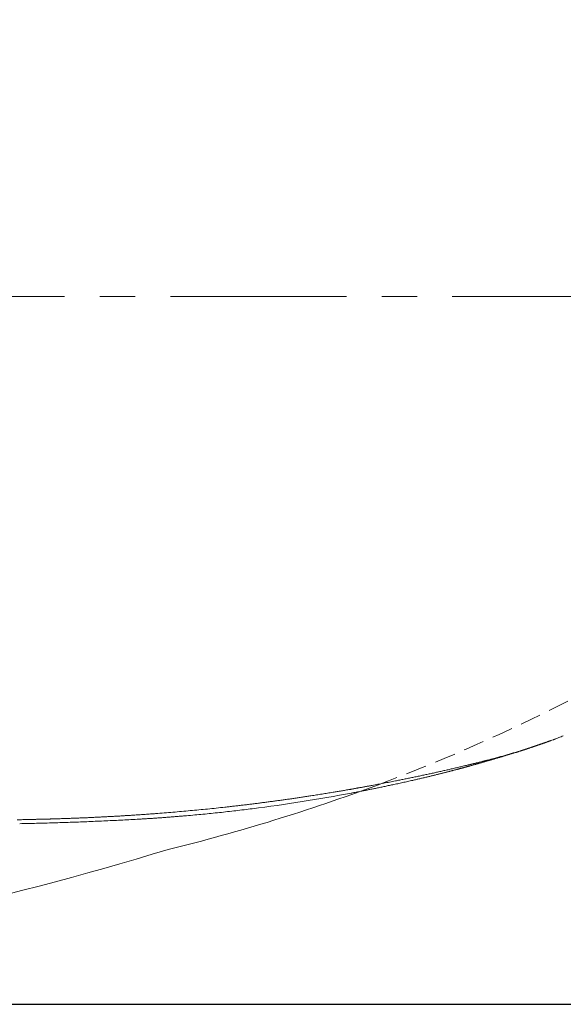
# Model space of a CAD drawing. Units: millimetres. Extents: x 0 to 2100, y 0 to 2970.
# Drawn here: x 666 to 862, y 1879 to 2233 of the extents above; entities that cross this region are included whole.
import ezdxf

# ---------------------------------------------------------------- set-up
doc = ezdxf.new("R2010")
doc.units = ezdxf.units.MM
doc.header["$PDMODE"] = 3
doc.linetypes.add('CENTER', pattern=[50.8, 31.75, -6.35, 6.35, -6.35])
doc.linetypes.add('HIDDEN', pattern=[0.375, 0.25, -0.125])
doc.layers.add('1', color=7, linetype='Continuous')
doc.layers.add('繪圖線', color=7, linetype='Continuous')
for name, color, linetype, lineweight in [('中心線', 2, 'CENTER', 18), ('標註線', 3, 'Continuous', 13), ('虛線', 6, 'HIDDEN', 18)]:
    doc.layers.add(name, color=color, linetype=linetype, lineweight=lineweight)
doc.styles.get("Standard").update_dxf_attribs({"font": 'msjh_0.ttf'})
doc.dimstyles.new('ISO-25', dxfattribs={"dimtxt": 25, "dimasz": 25, "dimexe": 5, "dimexo": 5, "dimgap": 5, "dimtad": 1, "dimtoh": 1, "dimdec": 1, "dimdsep": 46, "dimtxsty": 'Standard', "dimcen": 2.5, "dimclrd": 3, "dimclre": 3, "dimclrt": 2, "dimadec": 0, "dimazin": 2, "dimtfac": 1, "dimtdec": 1, "dimtmove": 0, "dimatfit": 3, "dimfxl": 0, "dimarcsym": 0})

# ---------------------------------------------------------------- blocks, each defined once
blk = doc.blocks.new('*D12')
at = {"layer": 'Defpoints', "color": 0}
for p in [(291.88, 2388.54), (291.88, 1878.62), (1075.08, 1878.62)]:
    blk.add_point(p, dxfattribs=at)
at = {"layer": '標註線', "color": 3, "lineweight": -2}
for p, q in [((296.88, 2388.54), (1080.08, 2388.54)), ((1075.08, 2363.54), (1075.08, 1903.62)), ((296.88, 1878.62), (1080.08, 1878.62))]:
    blk.add_line(p, q, dxfattribs=at)
at = {"layer": '標註線', "color": 3}
for points in [[(1070.92, 2363.54), (1079.25, 2363.54), (1075.08, 2388.54)], [(1070.92, 1903.62), (1079.25, 1903.62), (1075.08, 1878.62)]]:
    blk.add_solid(points, dxfattribs=at)
at = {"layer": '標註線', "color": 2, "insert": (1057.09, 2133.58), "char_height": 25, "attachment_point": 5, "rotation": 90}
blk.add_mtext('510', dxfattribs=at)
blk = doc.blocks.new('*D15')
at = {"layer": 'Defpoints', "color": 0}
for p in [(996.21, 2509.6), (264.64, 2133.58), (996.21, 2133.58)]:
    blk.add_point(p, dxfattribs=at)
at = {"layer": '標註線', "color": 3, "lineweight": -2}
for p, q in [((264.64, 2138.58), (264.64, 2514.6)), ((996.21, 2138.58), (996.21, 2514.6)), ((289.64, 2509.6), (971.21, 2509.6))]:
    blk.add_line(p, q, dxfattribs=at)
at = {"layer": '標註線', "color": 3}
for points in [[(289.64, 2513.77), (289.64, 2505.43), (264.64, 2509.6)], [(971.21, 2513.77), (971.21, 2505.43), (996.21, 2509.6)]]:
    blk.add_solid(points, dxfattribs=at)
at = {"layer": '標註線', "color": 2, "insert": (628.14, 2531.16), "char_height": 25, "attachment_point": 5}
blk.add_mtext('731(馬桶後緣至便蓋前緣)', dxfattribs=at)
blk = doc.blocks.new('*D16')
at = {"layer": 'Defpoints', "color": 0}
for p in [(996.21, 2439.6), (514.64, 2264.8), (996.21, 2133.58)]:
    blk.add_point(p, dxfattribs=at)
at = {"layer": '標註線', "color": 3, "lineweight": -2}
for p, q in [((514.64, 2269.8), (514.64, 2444.6)), ((996.21, 2138.58), (996.21, 2444.6)), ((539.64, 2439.6), (971.21, 2439.6))]:
    blk.add_line(p, q, dxfattribs=at)
at = {"layer": '標註線', "color": 3}
for points in [[(539.64, 2443.77), (539.64, 2435.43), (514.64, 2439.6)], [(971.21, 2443.77), (971.21, 2435.43), (996.21, 2439.6)]]:
    blk.add_solid(points, dxfattribs=at)
at = {"layer": '標註線', "color": 2, "insert": (755.43, 2461.16), "char_height": 25, "attachment_point": 5}
blk.add_mtext('481(便蓋安裝孔中心至便蓋前緣)', dxfattribs=at)

msp = doc.modelspace()

# ---------------------------------------------------------------- linework, layer by layer
at = {"layer": '1', "color": 7, "linetype": 'Continuous', "lineweight": 13}
for points in [[(858.11, 1973.86), (857.31, 1973.57), (856.5, 1973.28), (856.21, 1973.18), (855.91, 1973.07), (855.62, 1972.97), (855.32, 1972.87), (855.03, 1972.76), (854.73, 1972.66), (854.44, 1972.56), (854.14, 1972.46), (853.87, 1972.36), (853.6, 1972.27), (853.34, 1972.18), (853.07, 1972.09), (852.8, 1972), (852.53, 1971.91), (852.26, 1971.82), (851.99, 1971.73), (851.75, 1971.64), (851.5, 1971.56), (851.26, 1971.48), (851.02, 1971.4), (850.77, 1971.32), (850.53, 1971.24), (850.29, 1971.16), (850.04, 1971.08), (849.31, 1970.84), (848.57, 1970.61), (847.83, 1970.37), (847.1, 1970.14), (846.36, 1969.91), (845.62, 1969.68), (844.88, 1969.45), (844.14, 1969.23), (843.38, 1969), (842.63, 1968.78), (841.87, 1968.56), (841.12, 1968.34), (840.36, 1968.12), (839.61, 1967.91), (838.85, 1967.7), (838.09, 1967.49), (837.64, 1967.36), (837.2, 1967.24), (836.75, 1967.12), (836.31, 1967), (835.86, 1966.88), (835.41, 1966.76), (834.97, 1966.64), (834.52, 1966.53), (834.21, 1966.45), (833.9, 1966.37), (833.6, 1966.29), (833.29, 1966.21), (832.98, 1966.13), (832.67, 1966.05), (832.37, 1965.98), (832.06, 1965.9), (831.68, 1965.81), (831.3, 1965.71), (830.92, 1965.62), (830.55, 1965.53), (830.17, 1965.43), (829.79, 1965.34), (829.41, 1965.25), (829.03, 1965.16), (828.65, 1965.06), (828.27, 1964.97), (827.89, 1964.88), (827.52, 1964.79), (827.14, 1964.7), (826.76, 1964.61), (826.38, 1964.52), (826, 1964.43), (825.24, 1964.25), (824.48, 1964.07), (823.72, 1963.89), (822.97, 1963.71), (822.21, 1963.54), (821.45, 1963.36), (820.69, 1963.19), (819.93, 1963.01), (819.17, 1962.84), (818.41, 1962.67), (817.65, 1962.5), (816.89, 1962.33), (816.12, 1962.16), (815.36, 1961.99), (814.6, 1961.82), (813.84, 1961.66), (812.27, 1961.32), (810.71, 1960.98), (809.14, 1960.65), (807.57, 1960.32), (806, 1960), (804.43, 1959.68), (802.86, 1959.36), (801.29, 1959.04), (800.24, 1958.84), (799.19, 1958.63), (798.14, 1958.43), (797.1, 1958.22), (796.05, 1958.02), (795, 1957.82), (793.95, 1957.63), (792.9, 1957.43), (792.31, 1957.32), (791.73, 1957.21), (791.15, 1957.11), (790.56, 1957), (789.98, 1956.89), (789.4, 1956.79), (788.81, 1956.68), (788.23, 1956.58), (787.81, 1956.5), (787.39, 1956.42), (786.96, 1956.35), (786.54, 1956.27), (786.12, 1956.2), (785.7, 1956.13), (785.28, 1956.05), (784.86, 1955.98), (784.1, 1955.85), (783.35, 1955.72), (782.6, 1955.59), (781.85, 1955.46), (781.09, 1955.33), (780.34, 1955.21), (779.59, 1955.08), (778.84, 1954.95), (777.84, 1954.79), (776.85, 1954.63), (775.86, 1954.47), (774.86, 1954.31), (773.87, 1954.15), (772.87, 1953.99), (771.88, 1953.84), (770.88, 1953.68), (770.11, 1953.56), (769.34, 1953.45), (768.57, 1953.33), (767.8, 1953.21), (767.02, 1953.1), (766.25, 1952.98), (765.48, 1952.87), (764.7, 1952.76), (763.15, 1952.53), (761.6, 1952.31), (760.05, 1952.1), (758.5, 1951.89), (756.95, 1951.68), (755.4, 1951.47), (753.85, 1951.27), (752.3, 1951.07), (750.74, 1950.87), (749.19, 1950.68), (747.64, 1950.49), (746.08, 1950.3), (744.53, 1950.12), (742.97, 1949.94), (741.42, 1949.76), (739.86, 1949.59), (736.74, 1949.25), (733.62, 1948.93), (730.5, 1948.62), (727.38, 1948.33), (724.26, 1948.04), (721.14, 1947.77), (718.02, 1947.52), (714.9, 1947.28), (713.96, 1947.2), (713.02, 1947.14), (712.09, 1947.07), (711.15, 1947), (710.21, 1946.93), (709.27, 1946.87), (708.33, 1946.81), (707.39, 1946.74), (706.77, 1946.7), (706.14, 1946.66), (705.52, 1946.62), (704.89, 1946.58), (704.27, 1946.55), (703.64, 1946.51), (703.02, 1946.47), (702.39, 1946.43), (700.83, 1946.34), (699.27, 1946.25), (697.7, 1946.17), (696.14, 1946.09), (694.58, 1946.01), (693.02, 1945.93), (691.46, 1945.86), (689.89, 1945.79), (688.33, 1945.73), (686.77, 1945.66), (685.21, 1945.6), (683.65, 1945.54), (682.09, 1945.49), (680.53, 1945.44), (678.97, 1945.39), (677.41, 1945.35), (677.02, 1945.33), (676.64, 1945.32), (676.25, 1945.31), (675.86, 1945.3), (675.47, 1945.29), (675.08, 1945.28), (674.69, 1945.27), (674.3, 1945.26), (673.91, 1945.26), (673.52, 1945.25), (673.14, 1945.24), (672.75, 1945.23), (672.36, 1945.22), (671.97, 1945.21), (671.58, 1945.2), (671.2, 1945.19), (670.94, 1945.19), (670.68, 1945.18), (670.42, 1945.18), (670.16, 1945.17), (669.9, 1945.16), (669.64, 1945.16), (669.38, 1945.15), (669.12, 1945.14), (668.87, 1945.14), (668.61, 1945.13), (668.35, 1945.13), (668.09, 1945.12), (667.83, 1945.11), (667.57, 1945.11), (667.31, 1945.1), (667.05, 1945.09), (666.02, 1945.07), (664.98, 1945.04)], [(785.39, 1954.66), (787.15, 1954.99), (788.91, 1955.33), (789.54, 1955.46), (790.18, 1955.58), (790.82, 1955.71), (791.45, 1955.83), (792.11, 1955.97), (792.78, 1956.1), (793.44, 1956.23), (794.1, 1956.37), (794.87, 1956.53), (795.64, 1956.69), (796.41, 1956.85), (797.18, 1957.01), (797.97, 1957.17), (798.75, 1957.34), (799.53, 1957.5), (800.32, 1957.67), (801.22, 1957.86), (802.12, 1958.06), (803.02, 1958.25), (803.92, 1958.45), (804.83, 1958.65), (805.74, 1958.85), (806.65, 1959.06), (807.55, 1959.26), (808.18, 1959.41), (808.81, 1959.55), (809.44, 1959.7), (810.07, 1959.84), (810.69, 1959.99), (811.32, 1960.13), (811.94, 1960.28), (812.57, 1960.43), (813.12, 1960.57), (813.68, 1960.7), (814.23, 1960.83), (814.78, 1960.97), (815.33, 1961.1), (815.88, 1961.24), (816.42, 1961.37), (816.97, 1961.51), (817.45, 1961.63), (817.92, 1961.75), (818.39, 1961.87), (818.87, 1961.99), (819.34, 1962.11), (819.8, 1962.23), (820.27, 1962.35), (820.74, 1962.47), (821.14, 1962.58), (821.54, 1962.68), (821.93, 1962.79), (822.33, 1962.89), (822.72, 1962.99), (823.11, 1963.1), (823.5, 1963.2), (823.89, 1963.3), (824.21, 1963.39), (824.53, 1963.48), (824.85, 1963.56), (825.17, 1963.65), (825.48, 1963.73), (825.79, 1963.82), (826.1, 1963.9), (826.41, 1963.98), (826.66, 1964.05), (826.92, 1964.12), (827.17, 1964.19), (827.42, 1964.26), (827.66, 1964.33), (827.91, 1964.39), (828.15, 1964.46), (828.39, 1964.53), (828.83, 1964.65), (829.26, 1964.77), (829.69, 1964.89), (830.13, 1965.01), (830.55, 1965.12), (830.97, 1965.24), (831.39, 1965.36), (831.82, 1965.48), (832.31, 1965.62), (832.8, 1965.76), (833.3, 1965.9), (833.79, 1966.04), (834.28, 1966.18), (834.78, 1966.32), (835.27, 1966.46), (835.76, 1966.61), (836.33, 1966.77), (836.9, 1966.94), (837.48, 1967.11), (838.05, 1967.28), (838.62, 1967.45), (839.19, 1967.62), (839.77, 1967.79), (840.34, 1967.97), (840.86, 1968.12), (841.37, 1968.28), (841.89, 1968.44), (842.41, 1968.6), (842.93, 1968.76), (843.46, 1968.93), (843.98, 1969.09), (844.51, 1969.26), (844.77, 1969.34), (845.04, 1969.43), (845.3, 1969.51), (845.56, 1969.59), (845.83, 1969.68), (846.11, 1969.77), (846.38, 1969.85), (846.65, 1969.94), (846.93, 1970.03), (847.22, 1970.12), (847.5, 1970.22), (847.78, 1970.31), (848.08, 1970.41), (848.37, 1970.5), (848.67, 1970.6), (848.96, 1970.7), (849.27, 1970.8), (849.59, 1970.9), (849.9, 1971.01), (850.21, 1971.11), (850.52, 1971.21), (850.83, 1971.32), (851.14, 1971.42), (851.45, 1971.53), (851.8, 1971.65), (852.15, 1971.77), (852.5, 1971.89), (852.85, 1972.01), (853.18, 1972.12), (853.52, 1972.24), (853.85, 1972.35), (854.18, 1972.46), (854.56, 1972.6), (854.95, 1972.73), (855.34, 1972.87), (855.73, 1973.01), (856.09, 1973.14), (856.45, 1973.26), (856.81, 1973.39), (857.18, 1973.52), (858.12, 1973.86), (859.06, 1974.21)], [(858.6, 1974.04), (858.36, 1973.95), (858.11, 1973.86)], [(858.54, 1974.01), (860.18, 1974.64), (861.81, 1975.31)], [(702.27, 1944.91), (705.24, 1945.06), (708.21, 1945.23), (708.95, 1945.27), (709.7, 1945.31), (710.44, 1945.36), (711.18, 1945.4), (711.92, 1945.45), (712.67, 1945.5), (713.41, 1945.54), (714.15, 1945.59), (715.64, 1945.7), (717.12, 1945.8), (718.61, 1945.91), (720.09, 1946.02), (721.57, 1946.14), (723.06, 1946.26), (724.54, 1946.38), (726.02, 1946.51), (728.99, 1946.77), (731.95, 1947.05), (734.91, 1947.34), (737.87, 1947.65), (740.83, 1947.97), (743.78, 1948.31), (746.74, 1948.66), (749.69, 1949.03), (767.68, 1951.59), (785.58, 1954.69)], [(678.11, 1943.94), (684.11, 1944.13), (690.11, 1944.36), (696.19, 1944.62), (702.27, 1944.91)], [(665.9, 1943.63), (668.95, 1943.7), (672, 1943.78), (675.06, 1943.85), (678.11, 1943.94)]]:
    msp.add_spline(points, degree=3, dxfattribs=at)
at = {"layer": '中心線', "ltscale": 2}
msp.add_line((212.2, 2133.58), (998.57, 2133.58), dxfattribs=at)
at = {"layer": '繪圖線', "lineweight": 18}
msp.add_lwpolyline([(794.82, 2309.58, 0.029736), (719.43, 2332.79, 0.040282), (530.7, 2374.2, 0.031139), (342.49, 2388.3, 0.006709), (291.88, 2388.54, 0.405448), (267.1, 2364.08, 0.010669), (267.1, 1903.08, 0.405448), (291.88, 1878.62, 0.006709), (342.49, 1878.86, 0.031139), (530.7, 1892.96, 0.040282), (719.43, 1934.36, 0.029678), (794.82, 1957.57, 0.027601)], format="xyb", dxfattribs=at)
at = {"layer": '虛線', "color": 6, "linetype": 'HIDDEN', "lineweight": 0, "ltscale": 30}
msp.add_lwpolyline([(794.82, 1957.57, 0.052028), (918.26, 2019.05, 0.579556), (918.26, 2248.11, 0.052028), (794.82, 2309.58)], format="xyb", dxfattribs=at)

# ---------------------------------------------------------------- dimensions: what is measured, and where the dimension line sits
at = {"layer": '標註線'}
for base, p1, text, override, picture, middle in [((996.21, 2509.6), (264.64, 2133.58), '731(馬桶後緣至便蓋前緣)', {"dimdec": 0, "dimtmove": 0}, '*D15', (628.14, 2509.6)), ((996.21, 2439.6), (514.64, 2264.8), '481(便蓋安裝孔中心至便蓋前緣)', {"dimdec": 0}, '*D16', (755.43, 2439.6))]:
    dim = msp.add_linear_dim(base=base, p1=p1, p2=(996.21, 2133.58), text=text, dimstyle='ISO-25', override=override, dxfattribs=at)
    dim.commit()
    dim.dimension.update_dxf_attribs({"geometry": picture, "text_midpoint": middle, "dimtype": 160})
dim = msp.add_linear_dim(base=(1075.08, 1878.62), p1=(291.88, 2388.54), p2=(291.88, 1878.62), angle=90, text='510', dimstyle='ISO-25', dxfattribs=at)
dim.commit()
dim.dimension.update_dxf_attribs({"geometry": '*D12', "text_midpoint": (1057.09, 2133.58)})

doc.saveas('drawing.dxf')
